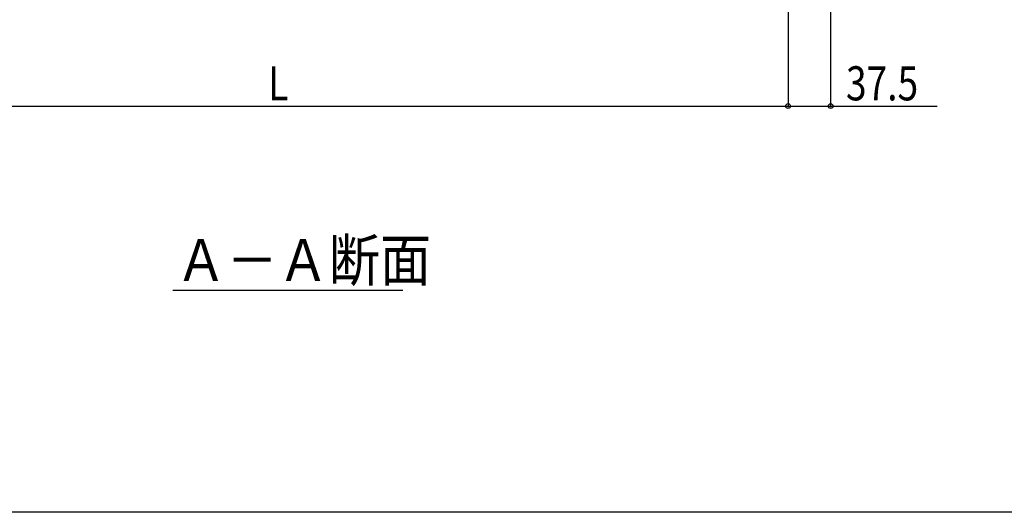
# Model space of a CAD drawing. Extents: x 0 to 3080, y 0 to 4988.
# Drawn here: x 1313 to 2181, y 0 to 433 of the extents above; entities that cross this region are included whole.
import ezdxf

# ---------------------------------------------------------------- set-up
doc = ezdxf.new("R2010")
doc.units = 0
for name, color, linetype in [('USER1', 3, 'CONTINUOUS'), ('YKK_D', 6, 'CONTINUOUS'), ('YKK_ZWAK', 7, 'CONTINUOUS')]:
    doc.layers.add(name, color=color, linetype=linetype)
doc.styles.add('text-b', font='extslim2.shx', dxfattribs={"width": 0.8, "bigfont": 'extfont2.shx'})

msp = doc.modelspace()

# ---------------------------------------------------------------- linework, layer by layer
at = {"layer": 'USER1', "linetype": 'Continuous', "ltscale": 0.5}
msp.add_line((1448.01, 195.45), (1650.62, 195.45), dxfattribs=at)
at = {"layer": 'YKK_D'}
for p, q in [((2027.5, 494.44), (2027.5, 356.44)), ((1990, 458.38), (1990, 356.44)), ((1990, 365.38), (1990, 356.44)), ((1090, 357.44), (1990, 357.44)), ((1990, 357.44), (2027.5, 357.44)), ((2027.5, 357.44), (2121.2, 357.44))]:
    msp.add_line(p, q, dxfattribs=at)
at = {"layer": 'YKK_D', "linetype": 'ByBlock', "lineweight": -2}
for centre in [(1990, 357.44), (1990, 357.44), (2027.5, 357.44)]:
    msp.add_circle(centre, 2.12, dxfattribs=at)
at = {"layer": 'YKK_ZWAK'}
msp.add_line((3080, 0), (0, 0), dxfattribs=at)

# ---------------------------------------------------------------- texts
at = {"layer": 'USER1', "style": 'text-b', "width": 0.893728}
msp.add_text('Ａ－Ａ断面', height=36.924, dxfattribs=at).set_placement((1450.3, 203.43))
at = {"layer": 'YKK_D', "style": 'text-b', "width": 0.8}
for s, p in [('L', (1532, 362.44)), ('37.5', (2041, 362.44))]:
    msp.add_text(s, height=30, dxfattribs=at).set_placement(p)

doc.saveas('drawing.dxf')
